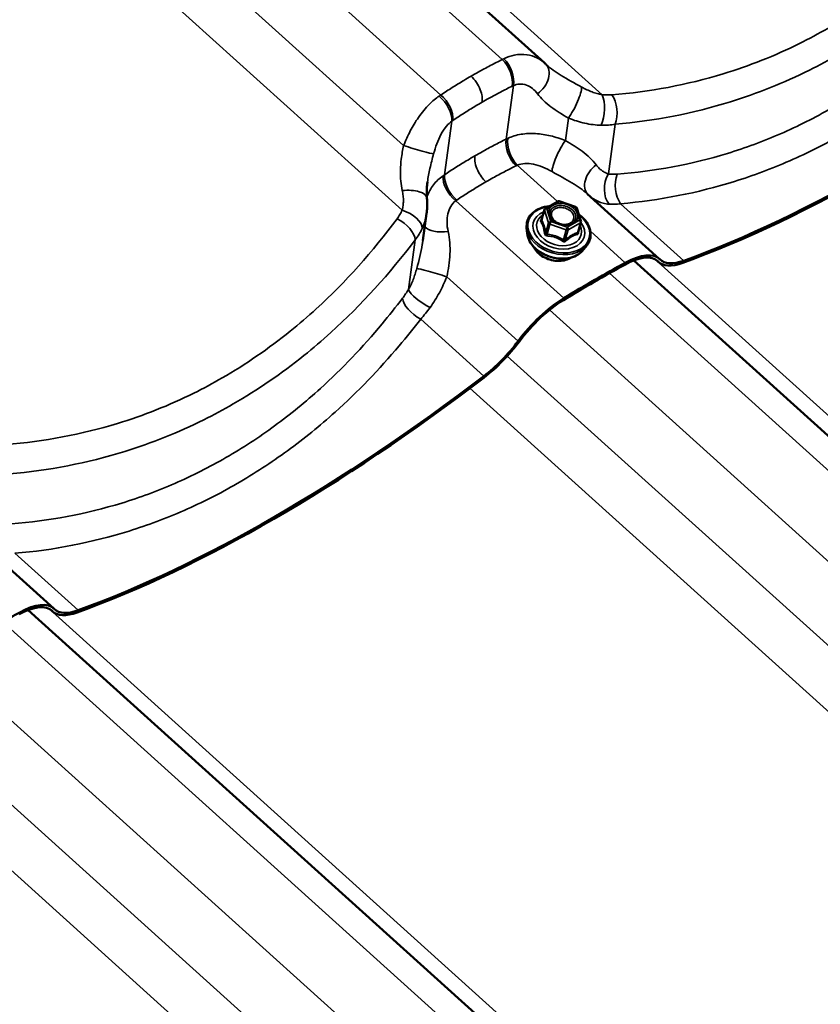
# Model space of a CAD drawing. Units: inches. Extents: x 0.6 to 33.4, y 0.6 to 21.4.
# Drawn here: x 28.6 to 29.3, y 17.6 to 18.5 of the extents above; entities that cross this region are included whole.
import ezdxf

# ---------------------------------------------------------------- set-up
doc = ezdxf.new("R2010")
doc.units = ezdxf.units.IN
doc.header["$LTSCALE"] = 2
doc.header["$MEASUREMENT"] = 0
doc.layers.add('Visible (ANSI)', color=7, linetype='Continuous', lineweight=50)
doc.layers.add('Visible Narrow (ANSI)', color=7, linetype='Continuous', lineweight=35)

msp = doc.modelspace()

# ---------------------------------------------------------------- linework, layer by layer
at = {"layer": 'Visible (ANSI)'}
for p, q in [((28.327357, 19.118433), (29.071565, 18.44707)), ((29.177213, 18.266946), (29.111023, 18.326657)), ((29.072497, 18.313252), (29.083765, 18.319757)), ((29.085256, 18.319898), (29.100283, 18.314677)), ((28.959874, 18.283752), (28.963203, 18.308478)), ((29.071666, 18.312184), (29.068994, 18.302758)), ((29.101406, 18.313526), (29.105166, 18.301799)), ((29.105184, 18.300759), (29.102513, 18.291334)), ((29.055772, 18.290155), (29.055258, 18.295207)), ((29.10766, 18.275448), (29.110748, 18.279479)), ((29.153696, 18.265421), (30.197697, 17.323611)), ((29.176427, 18.2641), (29.174763, 18.265601)), ((28.620366, 17.94545), (28.554176, 18.005162)), ((28.596849, 17.943926), (29.64085, 17.002115)), ((28.61958, 17.942604), (28.617917, 17.944105))]:
    msp.add_line(p, q, dxfattribs=at)
for centre, start, end in [((29.084665, 18.318198), 70.839699, 120), ((29.073397, 18.311693), 120, 164.175512), ((29.099692, 18.312977), 17.776565, 70.839699), ((29.103452, 18.30125), 344.175512, 17.776565)]:
    msp.add_arc(centre, 0.0018, start, end, dxfattribs=at)
for centre, major_axis, ratio, start_param, end_param in [((29.588019, 19.084806), (0.72775, 0.806715), 0.399468, 3.7859079, 4.2763267), ((29.588019, 19.084806), (-0.729492, -0.808645), 0.399468, 0.6443152, 1.134734), ((29.027618, 18.398419), (0.04404, 0.048567), 0.8644094, 6.2584391, 6.28541), ((29.130973, 18.215689), (0.04624, 0.051257), 0.399468, 6.2591942, 7.135885), ((28.90983, 17.513619), (0.72775, 0.806715), 0.399468, 0.8526997, 0.9263495), ((29.130973, 18.215689), (0.044499, 0.049327), 0.399468, 6.2591942, 7.135885), ((29.224409, 18.317288), (-0.047982, -0.053188), 0.399468, 6.2591942, 6.9275005), ((29.224409, 18.317288), (-0.04624, -0.051257), 0.399468, 6.2591942, 6.9275005), ((28.90983, 17.513619), (-0.726009, -0.804784), 0.399468, 3.9942923, 4.0679422), ((29.077999, 18.185104), (0.04624, 0.051257), 0.399468, 0.9263495, 1.8030403), ((29.077999, 18.185104), (-0.044499, -0.049327), 0.399468, 4.0679422, 4.944633), ((29.016861, 18.19746), (-0.047982, -0.053188), 0.399468, 1.134734, 1.8030403), ((29.016861, 18.19746), (0.04624, 0.051257), 0.399468, 4.2763267, 4.944633), ((29.031172, 18.763311), (-0.729492, -0.808645), 0.399468, 0.6443152, 1.134734), ((29.031172, 18.763311), (0.72775, 0.806715), 0.399468, 3.7859079, 4.2763267), ((28.574126, 17.894193), (0.044499, 0.049327), 0.399468, 6.2591942, 7.135885), ((28.574126, 17.894193), (0.04624, 0.051257), 0.399468, 6.2591942, 7.135885), ((28.667562, 17.995792), (-0.04624, -0.051257), 0.399468, 6.2591942, 6.9275005), ((28.352984, 17.192124), (0.72775, 0.806715), 0.399468, 0.8526997, 0.9263495), ((28.667562, 17.995792), (-0.047982, -0.053188), 0.399468, 6.2591942, 6.9275005)]:
    msp.add_ellipse(centre, major_axis=major_axis, ratio=ratio, start_param=start_param, end_param=end_param, dxfattribs=at)
for points, knots in [([(29.073444, 18.445322), (29.073391, 18.44537), (29.073338, 18.445417), (29.073234, 18.445512), (29.073183, 18.44556), (29.07308, 18.445654), (29.07303, 18.445701), (29.072929, 18.445795), (29.07288, 18.445842), (29.072781, 18.445936), (29.072732, 18.445982), (29.072684, 18.446029)], [1.23409628, 1.23409628, 1.23409628, 1.23409628, 1.24582272, 1.24582272, 1.257549161, 1.257549161, 1.269275601, 1.269275601, 1.281002042, 1.281002042, 1.292728482, 1.292728482, 1.292728482, 1.292728482]), ([(28.96407, 18.337815), (28.963922, 18.336716), (28.963797, 18.335636), (28.96359, 18.333508), (28.963509, 18.332462), (28.963393, 18.330406), (28.963358, 18.329396), (28.963334, 18.327414), (28.963344, 18.326442), (28.963411, 18.324536), (28.963466, 18.323601), (28.963543, 18.322685)], [0.75793929, 0.75793929, 0.75793929, 0.75793929, 0.86474618, 0.86474618, 0.97155307, 0.97155307, 1.07835996, 1.07835996, 1.18516686, 1.18516686, 1.29197375, 1.29197375, 1.29197375, 1.29197375]), ([(28.963543, 18.322685), (28.963623, 18.32174), (28.963683, 18.320792), (28.963761, 18.318896), (28.96378, 18.317947), (28.963777, 18.31605), (28.963755, 18.315101), (28.963669, 18.313204), (28.963605, 18.312257), (28.963436, 18.310365), (28.96333, 18.30942), (28.963203, 18.308478)], [0, 0, 0, 0, 0.05634546, 0.05634546, 0.11269091, 0.11269091, 0.16903637, 0.16903637, 0.22538182, 0.22538182, 0.28172728, 0.28172728, 0.28172728, 0.28172728]), ([(29.055258, 18.295207), (29.055018, 18.297568), (29.055276, 18.299907), (29.056766, 18.30425), (29.057984, 18.306254), (29.061256, 18.309778), (29.063323, 18.311289), (29.068114, 18.313672), (29.070849, 18.314533), (29.074524, 18.315142), (29.075295, 18.315242), (29.076075, 18.315317)], [3.8318816, 3.8318816, 3.8318816, 3.8318816, 4.1457595, 4.1457595, 4.455971, 4.455971, 4.7715784, 4.7715784, 5.0931632, 5.0931632, 5.1768488, 5.1768488, 5.1768488, 5.1768488]), ([(29.103254, 18.307765), (29.104944, 18.306516), (29.106483, 18.305144), (29.109782, 18.301568), (29.111333, 18.299264), (29.113454, 18.29452), (29.114033, 18.292081), (29.114151, 18.28735), (29.11371, 18.285057), (29.112263, 18.281722), (29.111577, 18.280561), (29.110748, 18.279479)], [6.1645279, 6.1645279, 6.1645279, 6.1645279, 6.3882722, 6.3882722, 6.7114698, 6.7114698, 7.0311355, 7.0311355, 7.3437533, 7.3437533, 7.5239526, 7.5239526, 7.5239526, 7.5239526]), ([(29.097491, 18.299961), (29.096714, 18.299419), (29.095766, 18.298969), (29.093662, 18.298349), (29.092519, 18.29817), (29.090127, 18.298095), (29.088881, 18.298198), (29.08641, 18.298682), (29.085187, 18.299063), (29.082894, 18.300063), (29.081826, 18.300681), (29.079952, 18.302079), (29.079148, 18.302858), (29.077992, 18.30433), (29.077584, 18.305012), (29.077291, 18.305686)], [1.4928568, 1.4928568, 1.4928568, 1.4928568, 1.8116951, 1.8116951, 2.116872, 2.116872, 2.4205186, 2.4205186, 2.7246669, 2.7246669, 3.0287122, 3.0287122, 3.3323459, 3.3323459, 3.579792, 3.579792, 3.579792, 3.579792]), ([(29.10766, 18.275448), (29.106299, 18.273672), (29.104548, 18.272132), (29.100386, 18.269591), (29.097949, 18.268613), (29.092648, 18.267341), (29.089774, 18.267061), (29.083906, 18.267231), (29.080912, 18.267684), (29.075104, 18.269276), (29.072293, 18.270413), (29.067129, 18.273267), (29.064778, 18.274983), (29.060785, 18.278835), (29.05914, 18.280971), (29.056767, 18.285439), (29.056023, 18.287768), (29.055776, 18.290116), (29.055774, 18.290136), (29.055772, 18.290155)], [1.2407672, 1.2407672, 1.2407672, 1.2407672, 1.5479654, 1.5479654, 1.8685735, 1.8685735, 2.195739, 2.195739, 2.5240506, 2.5240506, 2.8523137, 2.8523137, 3.1806308, 3.1806308, 3.5079944, 3.5079944, 3.8291619, 3.8291619, 3.8318816, 3.8318816, 3.8318816, 3.8318816]), ([(29.096521, 18.268298), (29.096119, 18.268023), (29.0957, 18.267763), (29.093613, 18.266598), (29.091728, 18.265916), (29.087657, 18.265077), (29.08547, 18.264925), (29.081024, 18.26517), (29.078766, 18.265568), (29.074409, 18.266869), (29.07231, 18.267773), (29.068479, 18.27), (29.066748, 18.271324), (29.063835, 18.274266), (29.062652, 18.275883), (29.061701, 18.277789), (29.061599, 18.278006), (29.061503, 18.278223)], [1.499676, 1.499676, 1.499676, 1.499676, 1.5842709, 1.5842709, 1.9055847, 1.9055847, 2.2305347, 2.2305347, 2.5559848, 2.5559848, 2.8813861, 2.8813861, 3.206835, 3.206835, 3.5315827, 3.5315827, 3.5729728, 3.5729728, 3.5729728, 3.5729728])]:
    msp.add_open_spline(points, degree=3, knots=knots, dxfattribs=at)
msp.add_open_spline([(29.068994, 18.302758), (29.068993, 18.302755), (29.068992, 18.302753), (29.068992, 18.302753)], degree=3, dxfattribs=at)
at = {"layer": 'Visible Narrow (ANSI)'}
for p, q in [((28.33992, 19.125686), (29.124592, 18.417819)), ((28.305862, 19.106023), (29.032835, 18.450209)), ((28.249294, 19.073363), (28.976266, 18.417549)), ((28.197078, 19.043216), (28.942105, 18.371115)), ((28.156072, 19.019541), (28.940745, 18.311675)), ((29.036394, 18.376965), (29.043025, 18.426212)), ((28.979826, 18.344305), (28.986456, 18.393552)), ((29.090843, 18.375669), (29.093623, 18.39631)), ((29.130511, 18.344985), (29.136654, 18.390609)), ((29.083555, 18.319636), (29.046603, 18.352971)), ((29.089409, 18.230664), (28.990034, 18.320311)), ((29.073742, 18.312909), (29.08501, 18.319414)), ((29.08501, 18.319414), (29.100037, 18.314193)), ((29.199738, 18.265212), (29.141649, 18.317615)), ((29.069073, 18.302403), (29.071682, 18.311609)), ((29.071682, 18.311609), (29.075442, 18.299882)), ((29.077502, 18.301182), (29.073742, 18.312909)), ((29.100037, 18.314193), (29.103797, 18.302466)), ((29.075442, 18.299882), (29.072833, 18.290677)), ((29.074058, 18.289571), (29.076667, 18.298777)), ((29.076667, 18.298777), (29.091695, 18.293556)), ((29.092529, 18.29596), (29.077502, 18.301182)), ((29.103797, 18.302466), (29.092529, 18.29596)), ((29.09341, 18.293639), (29.104677, 18.300145)), ((29.104677, 18.300145), (29.102068, 18.290939)), ((29.091695, 18.293556), (29.089086, 18.28435)), ((29.090801, 18.284434), (29.09341, 18.293639)), ((29.145977, 18.263324), (29.113821, 18.292333)), ((28.946663, 18.238841), (28.952806, 18.284464)), ((29.172772, 18.266798), (30.250724, 17.29436)), ((29.175931, 18.264575), (29.174986, 18.265428)), ((29.131388, 18.253745), (30.158967, 17.326749)), ((29.04743, 18.191282), (28.98184, 18.250452)), ((29.076162, 18.219873), (30.102398, 17.294089)), ((29.01589, 18.159067), (28.957802, 18.21147)), ((29.037439, 18.177555), (30.068237, 17.247656)), ((29.003052, 18.147909), (30.066877, 17.188215)), ((28.642891, 17.943716), (28.584803, 17.996119)), ((28.615926, 17.945303), (29.693878, 16.972864)), ((28.619085, 17.943079), (28.618139, 17.943932)), ((28.574542, 17.932249), (29.60212, 17.005254)), ((28.519316, 17.898378), (29.545552, 16.972594)), ((28.480592, 17.85606), (29.51139, 16.92616)), ((28.446205, 17.826414), (29.51003, 16.86672))]:
    msp.add_line(p, q, dxfattribs=at)
for centre, major_axis, ratio, start_param, end_param in [((29.028488, 18.436408), (-0.008836, 0.017942), 0.5864588, 3.821385, 5.2627713), ((29.029558, 18.436918), (0.008379, -0.01816), 0.6047011, 0.6948147, 2.1375769), ((29.05883, 18.431604), (0.013853, 0.014425), 0.7008809, 4.4663187, 6.2831853), ((29.096267, 18.409136), (-0.008823, -0.017948), 0.2123966, 0.8843021, 2.7320053), ((28.971948, 18.403657), (-0.011464, 0.016388), 0.5462058, 3.7335691, 5.1763312), ((28.972961, 18.404349), (0.011102, -0.016636), 0.5665073, 0.6042785, 2.0456649), ((29.117445, 18.402732), (0.001666, 0.01993), 0.4701018, 4.0453379, 5.6094862), ((29.126508, 18.402693), (0.001662, -0.019931), 0.5953194, 0.8707691, 2.3752116), ((28.950961, 18.369325), (0.019157, -0.005747), 0.0464813, 4.2457823, 6.0934856), ((29.049861, 18.366258), (-0.008829, 0.017945), 0.5850441, 0.6799543, 2.1213407), ((29.05095, 18.366772), (0.008241, -0.018223), 0.5727641, 3.8390801, 5.2818422), ((29.0882, 18.362843), (0.008823, 0.017948), 0.2123966, 0.8843021, 2.7320053), ((29.125636, 18.340375), (-0.013853, -0.014425), 0.7008809, 4.4663187, 6.2595847), ((28.99334, 18.333511), (-0.011669, 0.016243), 0.5781428, 0.5831623, 2.0259244), ((28.994334, 18.3342), (0.01111, -0.01663), 0.567922, 3.7455193, 5.1869056), ((29.140656, 18.332902), (0.002822, 0.0198), 0.6910042, 1.0162616, 2.5804099), ((29.148797, 18.332702), (0.001646, -0.019932), 0.6048588, 4.0152122, 5.5196548), ((28.943614, 18.321002), (0.019929, 0.001683), 0.4420029, 0, 1.6702981), ((29.084665, 18.318198), (-0.0009, 0.001559), 0.5773503, 5.2236144, 6.2831853), ((29.084665, 18.318198), (0.000591, 0.0017), 0.0572743, 0, 0.7941595), ((28.940463, 18.300552), (0.018316, -0.008032), 0.5267795, 0.218718, 1.7828663), ((29.084826, 18.293773), (0.027901, -0.007908), 0.7121039, 2.1104858, 7.3404576), ((29.084826, 18.293773), (-0.023398, 0.006632), 0.7121039, 5.5264049, 10.1815584), ((29.085049, 18.294563), (0.020306, -0.005755), 0.7121039, 2.5639699, 6.860808), ((29.073397, 18.311693), (-0.001732, 0.000491), 0.7121039, 0, 0.4419293), ((29.073397, 18.311693), (0.001714, 0.00055), 0.6346246, 1.1717578, 2.7425541), ((29.073397, 18.311693), (-0.0009, 0.001559), 0.5773503, 5.2236144, 6.2831853), ((29.099692, 18.312977), (0.000591, 0.0017), 0.0572743, 0, 0.7941595), ((29.099692, 18.312977), (0.001714, 0.00055), 0.6346246, 0, 1.1717578), ((28.935794, 18.292584), (0.015991, -0.012012), 0.4868093, 0.3926206, 1.8970632), ((29.067358, 18.30232), (-0.00154, -0.000933), 0.8339677, 1.6196073, 2.5662239), ((29.068338, 18.304698), (0.001152, -0.001383), 0.3101999, 5.7702296, 5.7917009), ((29.077157, 18.299966), (-0.001714, -0.00055), 0.6346246, 4.3133504, 5.8841468), ((29.077157, 18.299966), (0.001732, -0.000491), 0.7121039, 3.583522, 4.6307195), ((29.077157, 18.299966), (0.000591, 0.0017), 0.0572743, 0.7941595, 2.3649558), ((29.095909, 18.301086), (0.000901, -0.001558), 0.5776744, 5.2231135, 6.1971011), ((29.103452, 18.30125), (0.001714, 0.00055), 0.6346246, 0, 1.1717578), ((29.103452, 18.30125), (0.0009, -0.001559), 0.5773503, 0.5112255, 2.0820218), ((29.103452, 18.30125), (0.001732, -0.000491), 0.7121039, 5.6779171, 6.2831853), ((28.98033, 18.300564), (-0.019929, -0.001683), 0.4420029, 0.3077563, 1.6702981), ((29.084585, 18.292922), (0.02883, -0.008171), 0.7121039, 3.4168318, 6.0079461), ((29.083195, 18.288019), (0.026959, -0.007641), 0.7121039, 3.4168318, 6.0079461), ((29.071118, 18.290593), (0.001773, 0.000308), 0.3642699, 5.0082856, 5.9549023), ((29.073569, 18.288382), (-0.000163, -0.001793), 0.2889188, 1.3753298, 2.3219464), ((29.092185, 18.294745), (-0.000591, -0.0017), 0.0572743, 3.9357522, 5.5065485), ((29.092185, 18.294745), (0.001732, -0.000491), 0.7121039, 4.6307195, 5.6779171), ((29.092185, 18.294745), (-0.0009, 0.001559), 0.5773503, 3.6528181, 5.2236144), ((29.103294, 18.289834), (-0.000468, 0.001738), 0.7798977, 0.6921874, 1.638804), ((29.104273, 18.292212), (-0.001773, -0.000308), 0.3642699, 0.3150206, 0.6183336), ((29.088596, 18.283161), (0.000974, 0.001514), 0.180779, 0.7915681, 1.7381848), ((29.092026, 18.283328), (0.001152, -0.001383), 0.3101999, 3.5752536, 4.5218703), ((29.081188, 18.280939), (-0.020445, 0.005795), 0.7121039, 0.5705152, 2.5710775), ((28.972984, 18.252242), (-0.019157, 0.005747), 0.0464813, 4.2457823, 6.0934856), ((28.963675, 18.230721), (-0.016951, 0.010615), 0.3058771, 0.3586802, 1.9228285), ((28.958083, 18.222593), (-0.015924, 0.012101), 0.4772699, 0.3976907, 1.9021333)]:
    msp.add_ellipse(centre, major_axis=major_axis, ratio=ratio, start_param=start_param, end_param=end_param, dxfattribs=at)
msp.add_ellipse((29.088769, 18.307687), major_axis=(0.013239, -0.003752), ratio=0.7121039, dxfattribs=at)
for points, knots in [([(29.493055, 18.625303), (29.470512, 18.594971), (29.445572, 18.567061), (29.410825, 18.535337), (29.402854, 18.528487), (29.374813, 18.505842), (29.353849, 18.491411), (29.33209, 18.478855), (29.323516, 18.473908), (29.31482, 18.46925), (29.283376, 18.453667), (29.259914, 18.444358), (29.202666, 18.426864), (29.16831, 18.420494), (29.13354, 18.417737)], [0, 0, 0, 0, 3.3558383, 3.3558383, 4.3279741, 4.3279741, 6.7116767, 6.7116767, 6.7116767, 7.650952, 7.650952, 10.067515, 10.067515, 13.4233534, 13.4233534, 13.4233534, 13.4233534]), ([(29.136654, 18.390609), (29.1726, 18.393764), (29.208145, 18.400603), (29.267425, 18.419017), (29.291736, 18.428748), (29.32434, 18.444959), (29.333359, 18.449798), (29.342255, 18.454931), (29.36483, 18.467958), (29.386597, 18.48289), (29.415738, 18.506275), (29.424025, 18.513344), (29.460161, 18.546059), (29.486137, 18.574785), (29.509653, 18.60596)], [-13.4233534, -13.4233534, -13.4233534, -13.4233534, -10.067515, -10.067515, -7.650952, -7.650952, -6.7116767, -6.7116767, -6.7116767, -4.3279741, -4.3279741, -3.3558383, -3.3558383, 0, 0, 0, 0]), ([(29.498012, 18.552302), (29.491876, 18.544193), (29.48558, 18.536257), (29.461382, 18.507205), (29.442458, 18.487354), (29.408945, 18.456973), (29.394908, 18.445492), (29.365904, 18.424225), (29.350953, 18.414457), (29.335646, 18.405623), (29.320338, 18.396788), (29.304678, 18.388884), (29.27268, 18.37494), (29.256361, 18.368913), (29.206775, 18.353714), (29.172797, 18.347411), (29.138497, 18.344736)], [0, 0, 0, 0, 0.8947171, 0.8947171, 3.3559386, 3.3559386, 5.0339078, 5.0339078, 6.7118771, 6.7118771, 6.7118771, 8.3898464, 8.3898464, 10.0678157, 10.0678157, 13.4237542, 13.4237542, 13.4237542, 13.4237542]), ([(29.141649, 18.317615), (29.177112, 18.320686), (29.212269, 18.327455), (29.263619, 18.343456), (29.280525, 18.349768), (29.313691, 18.364313), (29.32993, 18.372533), (29.345812, 18.381699), (29.361693, 18.390865), (29.377213, 18.40098), (29.407338, 18.422966), (29.421925, 18.43482), (29.456774, 18.46615), (29.476473, 18.486591), (29.501686, 18.516471), (29.508249, 18.524631), (29.514648, 18.532966)], [-13.4237542, -13.4237542, -13.4237542, -13.4237542, -10.0678157, -10.0678157, -8.3898464, -8.3898464, -6.7118771, -6.7118771, -6.7118771, -5.0339078, -5.0339078, -3.3559386, -3.3559386, -0.8947171, -0.8947171, 0, 0, 0, 0]), ([(29.071565, 18.44707), (29.069527, 18.448908), (29.067225, 18.45048), (29.061884, 18.453121), (29.058805, 18.454094), (29.055517, 18.454573), (29.051841, 18.455108), (29.047902, 18.455008), (29.040747, 18.453559), (29.03751, 18.452468), (29.034324, 18.450943)], [0.0321809, 0.0321809, 0.0321809, 0.0321809, 0.2737208, 0.2737208, 0.5474415, 0.5474415, 0.5474415, 0.8534078, 0.8534078, 1.094883, 1.094883, 1.094883, 1.094883]), ([(29.032835, 18.450209), (29.029115, 18.448373), (29.025411, 18.446487), (29.018042, 18.442617), (29.014375, 18.440633), (29.010728, 18.4386), (29.008528, 18.437373), (29.006334, 18.436128), (29.004148, 18.434866)], [0, 0, 0, 0, 0.38321439, 0.38321439, 0.76642879, 0.76642879, 0.76642879, 0.99764512, 0.99764512, 0.99764512, 0.99764512]), ([(29.034324, 18.450943), (29.034076, 18.450825), (29.033829, 18.450704), (29.033332, 18.45046), (29.033084, 18.450335), (29.032835, 18.450209)], [0, 0, 0, 0, 0.018745534, 0.018745534, 0.037491067, 0.037491067, 0.037491067, 0.037491067]), ([(29.105878, 18.424854), (29.099137, 18.42858), (29.092617, 18.432113), (29.081747, 18.438766), (29.077157, 18.441979), (29.073445, 18.445322)], [0, 0, 0, 0, 0.6431759, 0.6431759, 1.2340963, 1.2340963, 1.2340963, 1.2340963]), ([(29.004148, 18.434866), (29.001962, 18.433604), (28.999784, 18.432324), (28.997612, 18.431027), (28.994013, 18.428877), (28.990433, 18.426678), (28.983318, 18.422184), (28.979781, 18.41989), (28.976266, 18.417549)], [0.53521246, 0.53521246, 0.53521246, 0.53521246, 0.76642879, 0.76642879, 0.76642879, 1.14964318, 1.14964318, 1.53285758, 1.53285758, 1.53285758, 1.53285758]), ([(29.004148, 18.434866), (29.005921, 18.433267), (29.00758, 18.43134), (29.010481, 18.427045), (29.011696, 18.424719), (29.013381, 18.420332), (29.013924, 18.418314), (29.014505, 18.414435), (29.01454, 18.4126), (29.014317, 18.410944)], [0, 0, 0, 0, 0.19844739, 0.19844739, 0.39689478, 0.39689478, 0.56518525, 0.56518525, 0.73347572, 0.73347572, 0.73347572, 0.73347572]), ([(29.014317, 18.410944), (29.016424, 18.412161), (29.018538, 18.41336), (29.020659, 18.414541), (29.024175, 18.4165), (29.02771, 18.41841), (29.034815, 18.422134), (29.038387, 18.423948), (29.041974, 18.425712)], [-0.99764512, -0.99764512, -0.99764512, -0.99764512, -0.76642879, -0.76642879, -0.76642879, -0.38321439, -0.38321439, 0, 0, 0, 0]), ([(29.041974, 18.425712), (29.04215, 18.425798), (29.042325, 18.425883), (29.042675, 18.42605), (29.04285, 18.426131), (29.043025, 18.426212)], [-0.037491067, -0.037491067, -0.037491067, -0.037491067, -0.018745534, -0.018745534, 0, 0, 0, 0]), ([(29.043025, 18.426212), (29.044797, 18.426993), (29.046622, 18.427449), (29.050705, 18.427747), (29.052989, 18.427397), (29.055149, 18.426604), (29.057081, 18.425896), (29.058913, 18.424844), (29.062324, 18.422154), (29.063892, 18.420519), (29.065262, 18.418673)], [-1.094883, -1.094883, -1.094883, -1.094883, -0.8534078, -0.8534078, -0.5474415, -0.5474415, -0.5474415, -0.2737208, -0.2737208, 0, 0, 0, 0]), ([(29.124592, 18.417819), (29.123101, 18.418057), (29.121578, 18.418397), (29.118493, 18.419259), (29.116932, 18.419781), (29.115367, 18.420381), (29.113802, 18.42098), (29.112222, 18.42166), (29.109052, 18.423159), (29.107463, 18.423978), (29.105878, 18.424854)], [0, 0, 0, 0, 0.15117481, 0.15117481, 0.30234962, 0.30234962, 0.30234962, 0.45352444, 0.45352444, 0.60469925, 0.60469925, 0.60469925, 0.60469925]), ([(28.974823, 18.416591), (28.97172, 18.414485), (28.968691, 18.411958), (28.962225, 18.405542), (28.958832, 18.401409), (28.955763, 18.39698), (28.953017, 18.393017), (28.950528, 18.388829), (28.945976, 18.380119), (28.943929, 18.375618), (28.942105, 18.371115)], [0, 0, 0, 0, 0.2414752, 0.2414752, 0.5474415, 0.5474415, 0.5474415, 0.8211623, 0.8211623, 1.094883, 1.094883, 1.094883, 1.094883]), ([(28.976266, 18.417549), (28.976026, 18.417393), (28.975786, 18.417235), (28.975305, 18.416916), (28.975064, 18.416754), (28.974823, 18.416591)], [0, 0, 0, 0, 0.018745534, 0.018745534, 0.037491067, 0.037491067, 0.037491067, 0.037491067]), ([(29.065262, 18.418673), (29.068512, 18.414292), (29.072743, 18.410317), (29.082419, 18.403057), (29.087955, 18.399663), (29.093623, 18.39631)], [-1.2927285, -1.2927285, -1.2927285, -1.2927285, -0.6431759, -0.6431759, 0, 0, 0, 0]), ([(29.13354, 18.417737), (29.132128, 18.417625), (29.130669, 18.417576), (29.127678, 18.417604), (29.126147, 18.417681), (29.124592, 18.417819)], [0, 0, 0, 0, 0.13629256, 0.13629256, 0.27258511, 0.27258511, 0.27258511, 0.27258511]), ([(28.987451, 18.394233), (28.990836, 18.396494), (28.994243, 18.39871), (29.001099, 18.403047), (29.004548, 18.405169), (29.008017, 18.407242), (29.01011, 18.408494), (29.01221, 18.409728), (29.014317, 18.410944)], [-1.53285758, -1.53285758, -1.53285758, -1.53285758, -1.14964318, -1.14964318, -0.76642879, -0.76642879, -0.76642879, -0.53521246, -0.53521246, -0.53521246, -0.53521246]), ([(28.969724, 18.363514), (28.970586, 18.366649), (28.971565, 18.369755), (28.973786, 18.375696), (28.97502, 18.378518), (28.976412, 18.381146), (28.977967, 18.384082), (28.97972, 18.386764), (28.983139, 18.390797), (28.984765, 18.392334), (28.986456, 18.393552)], [-1.094883, -1.094883, -1.094883, -1.094883, -0.8211623, -0.8211623, -0.5474415, -0.5474415, -0.5474415, -0.2414752, -0.2414752, 0, 0, 0, 0]), ([(28.986456, 18.393552), (28.986622, 18.393668), (28.986788, 18.393783), (28.98712, 18.39401), (28.987285, 18.394122), (28.987451, 18.394233)], [-0.037491067, -0.037491067, -0.037491067, -0.037491067, -0.018745534, -0.018745534, 0, 0, 0, 0]), ([(29.093623, 18.39631), (29.096103, 18.395333), (29.098608, 18.394445), (29.103639, 18.392879), (29.106165, 18.392201), (29.108686, 18.391641), (29.111208, 18.391081), (29.11374, 18.390636), (29.118784, 18.390008), (29.121296, 18.389826), (29.123775, 18.389786)], [-0.60469925, -0.60469925, -0.60469925, -0.60469925, -0.45352444, -0.45352444, -0.30234962, -0.30234962, -0.30234962, -0.15117481, -0.15117481, 0, 0, 0, 0]), ([(29.123775, 18.389786), (29.12601, 18.389751), (29.128212, 18.389801), (29.132517, 18.390076), (29.134618, 18.3903), (29.136654, 18.390609)], [-0.27258511, -0.27258511, -0.27258511, -0.27258511, -0.13629256, -0.13629256, 0, 0, 0, 0]), ([(29.090843, 18.375669), (29.086352, 18.377439), (29.081774, 18.378916), (29.072625, 18.381106), (29.068038, 18.381825), (29.063497, 18.382089), (29.058957, 18.382352), (29.054503, 18.382159), (29.045865, 18.380721), (29.041714, 18.379466), (29.037929, 18.377707)], [0, 0, 0, 0, 0.2737626, 0.2737626, 0.5475252, 0.5475252, 0.5475252, 0.8212878, 0.8212878, 1.0950504, 1.0950504, 1.0950504, 1.0950504]), ([(28.942105, 18.371115), (28.941256, 18.367043), (28.940501, 18.362857), (28.939119, 18.351876), (28.938858, 18.345086), (28.939795, 18.335422), (28.940255, 18.332489), (28.940895, 18.3296)], [0, 0, 0, 0, 0.3911184, 0.3911184, 1.0169078, 1.0169078, 1.2919737, 1.2919737, 1.2919737, 1.2919737]), ([(29.036394, 18.376965), (29.032685, 18.375137), (29.028994, 18.37326), (29.02165, 18.369409), (29.017998, 18.367434), (29.014367, 18.365412), (29.012128, 18.364165), (29.009898, 18.3629), (29.007675, 18.361617)], [0, 0, 0, 0, 0.38123831, 0.38123831, 0.76247663, 0.76247663, 0.76247663, 0.99751879, 0.99751879, 0.99751879, 0.99751879]), ([(29.037929, 18.377707), (29.03767, 18.377587), (29.037412, 18.377465), (29.036901, 18.377217), (29.036647, 18.377092), (29.036394, 18.376965)], [0, 0, 0, 0, 0.018745534, 0.018745534, 0.037491067, 0.037491067, 0.037491067, 0.037491067]), ([(29.119205, 18.353306), (29.115814, 18.357877), (29.111349, 18.362007), (29.101561, 18.369221), (29.096263, 18.372463), (29.090843, 18.375669)], [0, 0, 0, 0, 0.6776581, 0.6776581, 1.292689, 1.292689, 1.292689, 1.292689]), ([(28.964074, 18.337825), (28.964613, 18.341816), (28.965381, 18.345906), (28.967314, 18.354523), (28.968491, 18.359034), (28.969724, 18.363514)], [-0.75793929, -0.75793929, -0.75793929, -0.75793929, -0.39111838, -0.39111838, 0, 0, 0, 0]), ([(29.007675, 18.361617), (29.005452, 18.360333), (29.003237, 18.359032), (29.001031, 18.357712), (28.997452, 18.355572), (28.993895, 18.353384), (28.986825, 18.348914), (28.983314, 18.346633), (28.979826, 18.344305)], [0.52743447, 0.52743447, 0.52743447, 0.52743447, 0.76247663, 0.76247663, 0.76247663, 1.14371494, 1.14371494, 1.52495325, 1.52495325, 1.52495325, 1.52495325]), ([(29.007675, 18.361617), (29.007412, 18.359664), (29.007508, 18.357465), (29.008405, 18.352822), (29.009198, 18.350423), (29.011218, 18.346094), (29.012347, 18.344179), (29.014917, 18.340645), (29.01634, 18.339051), (29.017843, 18.337694)], [0, 0, 0, 0, 0.19844739, 0.19844739, 0.39689478, 0.39689478, 0.56518525, 0.56518525, 0.73347572, 0.73347572, 0.73347572, 0.73347572]), ([(29.017843, 18.337694), (29.019985, 18.338931), (29.022136, 18.34015), (29.024294, 18.341351), (29.027794, 18.3433), (29.031315, 18.3452), (29.038396, 18.348906), (29.041955, 18.350711), (29.045533, 18.352468)], [-0.99751879, -0.99751879, -0.99751879, -0.99751879, -0.76247663, -0.76247663, -0.76247663, -0.38123831, -0.38123831, 0, 0, 0, 0]), ([(29.045533, 18.352468), (29.045709, 18.352554), (29.045886, 18.352639), (29.046242, 18.352807), (29.046422, 18.35289), (29.046603, 18.352971)], [-0.037491067, -0.037491067, -0.037491067, -0.037491067, -0.018745534, -0.018745534, 0, 0, 0, 0]), ([(29.046603, 18.352971), (29.048723, 18.353876), (29.051105, 18.354397), (29.056164, 18.354663), (29.058819, 18.354417), (29.061567, 18.353849), (29.064316, 18.353281), (29.067134, 18.352394), (29.07283, 18.350112), (29.075718, 18.348711), (29.078588, 18.347125)], [-1.0950504, -1.0950504, -1.0950504, -1.0950504, -0.8212878, -0.8212878, -0.5475252, -0.5475252, -0.5475252, -0.2737626, -0.2737626, 0, 0, 0, 0]), ([(29.130511, 18.344985), (29.129431, 18.345295), (29.12837, 18.345715), (29.126314, 18.346756), (29.125318, 18.347377), (29.124366, 18.348084), (29.123414, 18.34879), (29.122503, 18.349585), (29.120776, 18.351334), (29.119961, 18.352287), (29.119205, 18.353306)], [0, 0, 0, 0, 0.15116548, 0.15116548, 0.30233096, 0.30233096, 0.30233096, 0.45349643, 0.45349643, 0.60466191, 0.60466191, 0.60466191, 0.60466191]), ([(28.978428, 18.343355), (28.975083, 18.340997), (28.972109, 18.338138), (28.967158, 18.331731), (28.965187, 18.328214), (28.963696, 18.324468), (28.963615, 18.324265), (28.963535, 18.32406), (28.963457, 18.323855)], [0, 0, 0, 0, 0.27376261, 0.27376261, 0.54752522, 0.54752522, 0.54752522, 0.56241901, 0.56241901, 0.56241901, 0.56241901]), ([(28.979826, 18.344305), (28.979589, 18.34415), (28.979354, 18.343993), (28.978888, 18.343676), (28.978657, 18.343516), (28.978428, 18.343355)], [0, 0, 0, 0, 0.018745534, 0.018745534, 0.037491067, 0.037491067, 0.037491067, 0.037491067]), ([(29.078588, 18.347125), (29.085035, 18.343563), (29.091276, 18.340177), (29.102274, 18.333521), (29.107131, 18.33016), (29.111022, 18.326657)], [-1.292689, -1.292689, -1.292689, -1.292689, -0.6776581, -0.6776581, -0.0586294, -0.0586294, -0.0586294, -0.0586294]), ([(29.138497, 18.344736), (29.137104, 18.344628), (29.135735, 18.344594), (29.133066, 18.344678), (29.131766, 18.344795), (29.130511, 18.344985)], [0, 0, 0, 0, 0.13629256, 0.13629256, 0.27258511, 0.27258511, 0.27258511, 0.27258511]), ([(28.991009, 18.320989), (28.994369, 18.323237), (28.997752, 18.32544), (29.004563, 18.329755), (29.007991, 18.331866), (29.01144, 18.33393), (29.013566, 18.335203), (29.015701, 18.336458), (29.017843, 18.337694)], [-1.52495325, -1.52495325, -1.52495325, -1.52495325, -1.14371494, -1.14371494, -0.76247663, -0.76247663, -0.76247663, -0.52743447, -0.52743447, -0.52743447, -0.52743447]), ([(28.940895, 18.3296), (28.941246, 18.328013), (28.94151, 18.326428), (28.941855, 18.323299), (28.941938, 18.321754), (28.941928, 18.320246), (28.941918, 18.318737), (28.941817, 18.317255), (28.941423, 18.314385), (28.941131, 18.312997), (28.940745, 18.311675)], [0, 0, 0, 0, 0.15117481, 0.15117481, 0.30234962, 0.30234962, 0.30234962, 0.45352444, 0.45352444, 0.60469925, 0.60469925, 0.60469925, 0.60469925]), ([(28.98305, 18.291966), (28.982413, 18.294841), (28.982066, 18.297709), (28.981976, 18.303228), (28.982232, 18.305889), (28.982804, 18.308375), (28.983377, 18.310861), (28.98426, 18.31315), (28.986686, 18.317204), (28.988228, 18.318949), (28.990034, 18.320311)], [-1.0950504, -1.0950504, -1.0950504, -1.0950504, -0.8212878, -0.8212878, -0.5475252, -0.5475252, -0.5475252, -0.2737626, -0.2737626, 0, 0, 0, 0]), ([(28.990034, 18.320311), (28.990194, 18.320426), (28.990355, 18.32054), (28.99068, 18.320766), (28.990844, 18.320878), (28.991009, 18.320989)], [-0.037491067, -0.037491067, -0.037491067, -0.037491067, -0.018745534, -0.018745534, 0, 0, 0, 0]), ([(29.114078, 18.323901), (29.114726, 18.323374), (29.115397, 18.322873), (29.117511, 18.321428), (29.11902, 18.320575), (29.120607, 18.319852), (29.122194, 18.319128), (29.123864, 18.318533), (29.127336, 18.317631), (29.129137, 18.317325), (29.130985, 18.317177)], [-0.52698508, -0.52698508, -0.52698508, -0.52698508, -0.45349643, -0.45349643, -0.30233096, -0.30233096, -0.30233096, -0.15116548, -0.15116548, 0, 0, 0, 0]), ([(29.130985, 18.317177), (29.132652, 18.317042), (29.134382, 18.317011), (29.137946, 18.317156), (29.139779, 18.317334), (29.141649, 18.317615)], [-0.27258511, -0.27258511, -0.27258511, -0.27258511, -0.13629256, -0.13629256, 0, 0, 0, 0]), ([(28.940745, 18.311675), (28.940155, 18.310299), (28.939479, 18.308948), (28.937964, 18.306318), (28.937124, 18.30504), (28.936208, 18.303808)], [0, 0, 0, 0, 0.13629256, 0.13629256, 0.27258511, 0.27258511, 0.27258511, 0.27258511]), ([(28.959261, 18.294804), (28.960192, 18.296812), (28.960977, 18.298898), (28.962248, 18.303172), (28.962734, 18.30536), (28.963073, 18.307571), (28.963119, 18.307872), (28.963163, 18.308175), (28.963203, 18.308478)], [-0.60469925, -0.60469925, -0.60469925, -0.60469925, -0.45352444, -0.45352444, -0.30234962, -0.30234962, -0.30234962, -0.28172728, -0.28172728, -0.28172728, -0.28172728]), ([(29.09749, 18.299961), (29.098195, 18.300454), (29.098798, 18.301033), (29.100101, 18.302806), (29.100531, 18.304156), (29.100465, 18.30708), (29.099891, 18.308667), (29.097701, 18.311698), (29.096007, 18.313101), (29.092417, 18.314948), (29.090596, 18.31553), (29.086864, 18.316078), (29.084932, 18.316011), (29.082155, 18.315352), (29.081168, 18.314967), (29.080309, 18.314471), (29.079755, 18.314152), (29.079248, 18.313782), (29.078092, 18.312714), (29.077546, 18.31196), (29.076759, 18.310174), (29.076588, 18.309129), (29.076744, 18.307272), (29.076951, 18.306474), (29.07729, 18.30569)], [-0.8151095, -0.8151095, -0.8151095, -0.8151095, -0.7441426, -0.7441426, -0.6175159, -0.6175159, -0.4799833, -0.4799833, -0.3306097, -0.3306097, -0.2087287, -0.2087287, -0.0802803, -0.0802803, 0, 0, 0, 0.0517783, 0.0517783, 0.1346235, 0.1346235, 0.2306045, 0.2306045, 0.3011276, 0.3011276, 0.3011276, 0.3011276]), ([(29.095564, 18.29987), (29.094516, 18.299264), (29.093236, 18.298849), (29.090186, 18.298453), (29.088332, 18.298585), (29.084945, 18.299489), (29.083411, 18.300195), (29.080883, 18.301962), (29.07988, 18.302987), (29.078535, 18.30511), (29.078155, 18.306189), (29.077988, 18.308172), (29.078136, 18.309079), (29.078819, 18.310628), (29.079292, 18.311281), (29.080295, 18.312208), (29.080735, 18.312528), (29.081215, 18.312806), (29.08196, 18.313236), (29.082816, 18.313569), (29.085225, 18.314141), (29.0869, 18.314199), (29.090137, 18.313724), (29.091716, 18.313219), (29.094829, 18.311618), (29.096298, 18.310401), (29.098198, 18.307772), (29.098696, 18.306396), (29.098753, 18.303859), (29.09838, 18.302689), (29.097132, 18.300992), (29.096414, 18.300362), (29.095564, 18.29987)], [-0.8356439, -0.8356439, -0.8356439, -0.8356439, -0.7228785, -0.7228785, -0.5843537, -0.5843537, -0.4580668, -0.4580668, -0.3396703, -0.3396703, -0.2306045, -0.2306045, -0.1346235, -0.1346235, -0.0517783, -0.0517783, 0, 0, 0, 0.0802803, 0.0802803, 0.2087287, 0.2087287, 0.3306097, 0.3306097, 0.4799833, 0.4799833, 0.6175159, 0.6175159, 0.7441426, 0.7441426, 0.8356439, 0.8356439, 0.8356439, 0.8356439]), ([(28.936208, 18.303808), (28.913666, 18.273475), (28.888725, 18.245566), (28.853978, 18.213842), (28.846008, 18.206992), (28.817966, 18.184346), (28.797002, 18.169916), (28.775243, 18.15736), (28.76667, 18.152412), (28.757973, 18.147754), (28.72653, 18.132171), (28.703068, 18.122862), (28.645819, 18.105369), (28.611464, 18.098999), (28.576694, 18.096242)], [0, 0, 0, 0, 3.3558383, 3.3558383, 4.3279741, 4.3279741, 6.7116767, 6.7116767, 6.7116767, 7.650952, 7.650952, 10.067515, 10.067515, 13.4233534, 13.4233534, 13.4233534, 13.4233534]), ([(29.06913, 18.303317), (29.068922, 18.303148), (29.068733, 18.302969), (29.06834, 18.302513), (29.068174, 18.302229), (29.068038, 18.301755), (29.068032, 18.301561), (29.068102, 18.301276), (29.068148, 18.301174), (29.06821, 18.301083)], [-0.097231966, -0.097231966, -0.097231966, -0.097231966, -0.074882683, -0.074882683, -0.041601491, -0.041601491, -0.016000573, -0.016000573, 0, 0, 0, 0]), ([(29.06821, 18.301083), (29.068441, 18.300743), (29.068667, 18.300379), (29.06943, 18.299024), (29.069931, 18.297889), (29.070356, 18.296563), (29.070781, 18.295238), (29.07113, 18.293723), (29.071536, 18.291432), (29.071643, 18.290754), (29.071743, 18.290065)], [-0.79389075, -0.79389075, -0.79389075, -0.79389075, -0.73452768, -0.73452768, -0.58748351, -0.58748351, -0.58748351, -0.44043934, -0.44043934, -0.38107627, -0.38107627, -0.38107627, -0.38107627]), ([(29.069073, 18.302403), (29.069037, 18.30243), (29.069009, 18.302464), (29.068965, 18.302572), (29.068965, 18.302657), (29.068994, 18.302758)], [0, 0, 0, 0, 0.016000573, 0.016000573, 0.04112998, 0.04112998, 0.04112998, 0.04112998]), ([(29.072833, 18.290677), (29.072709, 18.291392), (29.072576, 18.292099), (29.072089, 18.294497), (29.071688, 18.296105), (29.071232, 18.297525), (29.070777, 18.298945), (29.070269, 18.300174), (29.069517, 18.301641), (29.069296, 18.302035), (29.069073, 18.302403)], [0.38107627, 0.38107627, 0.38107627, 0.38107627, 0.44043934, 0.44043934, 0.58748351, 0.58748351, 0.58748351, 0.73452768, 0.73452768, 0.79389075, 0.79389075, 0.79389075, 0.79389075]), ([(28.952806, 18.284464), (28.954108, 18.286082), (28.955303, 18.287761), (28.95746, 18.291217), (28.958422, 18.292994), (28.959261, 18.294804)], [-0.27258511, -0.27258511, -0.27258511, -0.27258511, -0.13629256, -0.13629256, 0, 0, 0, 0]), ([(28.98184, 18.250452), (28.983249, 18.257211), (28.98438, 18.264269), (28.985027, 18.278185), (28.984547, 18.285209), (28.98305, 18.291966)], [-1.2927286, -1.2927286, -1.2927286, -1.2927286, -0.6435087, -0.6435087, 0, 0, 0, 0]), ([(29.071743, 18.290065), (29.07178, 18.289806), (29.071853, 18.289555), (29.072124, 18.28898), (29.072369, 18.288681), (29.072915, 18.288284), (29.073186, 18.288158), (29.073662, 18.28803), (29.073853, 18.288), (29.074045, 18.287988)], [-0.097231966, -0.097231966, -0.097231966, -0.097231966, -0.074882683, -0.074882683, -0.041601491, -0.041601491, -0.016000573, -0.016000573, 0, 0, 0, 0]), ([(29.074058, 18.289571), (29.073952, 18.289557), (29.073846, 18.289555), (29.073585, 18.289584), (29.073437, 18.289636), (29.073144, 18.289835), (29.073017, 18.290004), (29.072881, 18.290352), (29.072847, 18.290509), (29.072833, 18.290677)], [0, 0, 0, 0, 0.016000573, 0.016000573, 0.041601491, 0.041601491, 0.074882683, 0.074882683, 0.097231966, 0.097231966, 0.097231966, 0.097231966]), ([(29.089086, 18.28435), (29.088441, 18.284765), (29.08778, 18.285166), (29.085435, 18.286492), (29.083671, 18.287313), (29.081851, 18.287945), (29.080031, 18.288578), (29.07816, 18.28902), (29.075551, 18.289415), (29.074802, 18.289504), (29.074058, 18.289571)], [0.38107627, 0.38107627, 0.38107627, 0.38107627, 0.44043934, 0.44043934, 0.58748351, 0.58748351, 0.58748351, 0.73452768, 0.73452768, 0.79389075, 0.79389075, 0.79389075, 0.79389075]), ([(29.102068, 18.290939), (29.101596, 18.290812), (29.101113, 18.290663), (29.099391, 18.290058), (29.098078, 18.289459), (29.096714, 18.288671), (29.095349, 18.287883), (29.093929, 18.286904), (29.091943, 18.285369), (29.091372, 18.284909), (29.090801, 18.284434)], [0.38063897, 0.38063897, 0.38063897, 0.38063897, 0.43999117, 0.43999117, 0.58703534, 0.58703534, 0.58703534, 0.73407951, 0.73407951, 0.79343171, 0.79343171, 0.79343171, 0.79343171]), ([(29.091386, 18.283239), (29.09192, 18.28371), (29.092452, 18.284164), (29.094299, 18.285668), (29.095613, 18.286609), (29.096887, 18.287345), (29.098161, 18.28808), (29.099399, 18.288613), (29.101049, 18.289127), (29.101515, 18.28925), (29.101973, 18.289352)], [-0.79343171, -0.79343171, -0.79343171, -0.79343171, -0.73407951, -0.73407951, -0.58703534, -0.58703534, -0.58703534, -0.43999117, -0.43999117, -0.38063897, -0.38063897, -0.38063897, -0.38063897]), ([(29.101973, 18.289352), (29.102145, 18.28939), (29.102303, 18.289462), (29.102642, 18.289729), (29.102796, 18.289967), (29.102947, 18.290496), (29.102972, 18.290758), (29.102951, 18.291217), (29.102928, 18.291401), (29.102893, 18.291586)], [-0.097231966, -0.097231966, -0.097231966, -0.097231966, -0.074882683, -0.074882683, -0.041601491, -0.041601491, -0.016000573, -0.016000573, 0, 0, 0, 0]), ([(29.102513, 18.291334), (29.102512, 18.291331), (29.102511, 18.291329), (29.102462, 18.291161), (29.102385, 18.291044), (29.102222, 18.290945), (29.102148, 18.29093), (29.102068, 18.290939)], [0.04112998, 0.04112998, 0.04112998, 0.04112998, 0.041601491, 0.041601491, 0.074882683, 0.074882683, 0.097231966, 0.097231966, 0.097231966, 0.097231966]), ([(28.579807, 18.069114), (28.615753, 18.072269), (28.651298, 18.079107), (28.710579, 18.097522), (28.734889, 18.107252), (28.767493, 18.123463), (28.776513, 18.128302), (28.785408, 18.133436), (28.807983, 18.146463), (28.829751, 18.161395), (28.858892, 18.184779), (28.867178, 18.191848), (28.903314, 18.224563), (28.92929, 18.253289), (28.952806, 18.284464)], [-13.4233534, -13.4233534, -13.4233534, -13.4233534, -10.067515, -10.067515, -7.650952, -7.650952, -6.7116767, -6.7116767, -6.7116767, -4.3279741, -4.3279741, -3.3558383, -3.3558383, 0, 0, 0, 0]), ([(28.959872, 18.283751), (28.959711, 18.282548), (28.959529, 18.281337), (28.958144, 18.272987), (28.956267, 18.265488), (28.954221, 18.258053)], [0.53286676, 0.53286676, 0.53286676, 0.53286676, 0.64350866, 0.64350866, 1.29272856, 1.29272856, 1.29272856, 1.29272856]), ([(29.074045, 18.287988), (29.074758, 18.287944), (29.075475, 18.287879), (29.077956, 18.287565), (29.079713, 18.287179), (29.081412, 18.286589), (29.083111, 18.285999), (29.084749, 18.285205), (29.08694, 18.283895), (29.087558, 18.283496), (29.088164, 18.283082)], [-0.79389075, -0.79389075, -0.79389075, -0.79389075, -0.73452768, -0.73452768, -0.58748351, -0.58748351, -0.58748351, -0.44043934, -0.44043934, -0.38107627, -0.38107627, -0.38107627, -0.38107627]), ([(29.088164, 18.283082), (29.088392, 18.282926), (29.088638, 18.282801), (29.089275, 18.282588), (29.08968, 18.28255), (29.090369, 18.282654), (29.090656, 18.282756), (29.091087, 18.283), (29.091243, 18.283113), (29.091386, 18.283239)], [-0.097231966, -0.097231966, -0.097231966, -0.097231966, -0.074882683, -0.074882683, -0.041601491, -0.041601491, -0.016000573, -0.016000573, 0, 0, 0, 0]), ([(29.090801, 18.284434), (29.090717, 18.284346), (29.090628, 18.284269), (29.090386, 18.284102), (29.090228, 18.284033), (29.089858, 18.283966), (29.089646, 18.283996), (29.089321, 18.28415), (29.089198, 18.284239), (29.089086, 18.28435)], [0, 0, 0, 0, 0.016000573, 0.016000573, 0.041601491, 0.041601491, 0.074882683, 0.074882683, 0.097231966, 0.097231966, 0.097231966, 0.097231966]), ([(28.954221, 18.258053), (28.953744, 18.256322), (28.953234, 18.254603), (28.952139, 18.251225), (28.951555, 18.249568), (28.950931, 18.247951), (28.950306, 18.246334), (28.949639, 18.244753), (28.948216, 18.241703), (28.947461, 18.240234), (28.946663, 18.238841)], [0, 0, 0, 0, 0.15116548, 0.15116548, 0.30233096, 0.30233096, 0.30233096, 0.45349643, 0.45349643, 0.60466191, 0.60466191, 0.60466191, 0.60466191]), ([(28.966472, 18.222194), (28.968034, 18.224312), (28.969529, 18.226521), (28.972374, 18.23107), (28.973725, 18.233409), (28.975, 18.235786), (28.976276, 18.238162), (28.97748, 18.240581), (28.97976, 18.245484), (28.980832, 18.247965), (28.98184, 18.250452)], [-0.60466191, -0.60466191, -0.60466191, -0.60466191, -0.45349643, -0.45349643, -0.30233096, -0.30233096, -0.30233096, -0.15116548, -0.15116548, 0, 0, 0, 0]), ([(28.946663, 18.238841), (28.945774, 18.237413), (28.944867, 18.236021), (28.94303, 18.233336), (28.9421, 18.232042), (28.941165, 18.230807)], [0, 0, 0, 0, 0.13629256, 0.13629256, 0.27258511, 0.27258511, 0.27258511, 0.27258511]), ([(28.941165, 18.230807), (28.935029, 18.222698), (28.928733, 18.214761), (28.904536, 18.18571), (28.885611, 18.165859), (28.852099, 18.135478), (28.838062, 18.123996), (28.809058, 18.10273), (28.794107, 18.092962), (28.778799, 18.084127), (28.763492, 18.075292), (28.747831, 18.067388), (28.715833, 18.053444), (28.699515, 18.047417), (28.649929, 18.032218), (28.61595, 18.025916), (28.581651, 18.023241)], [0, 0, 0, 0, 0.8947171, 0.8947171, 3.3559386, 3.3559386, 5.0339078, 5.0339078, 6.7118771, 6.7118771, 6.7118771, 8.3898464, 8.3898464, 10.0678157, 10.0678157, 13.4237542, 13.4237542, 13.4237542, 13.4237542]), ([(28.957802, 18.21147), (28.959269, 18.213116), (28.960732, 18.214842), (28.963629, 18.218427), (28.965063, 18.220285), (28.966472, 18.222194)], [-0.27258511, -0.27258511, -0.27258511, -0.27258511, -0.13629256, -0.13629256, 0, 0, 0, 0]), ([(28.584803, 17.996119), (28.620265, 17.99919), (28.655423, 18.005959), (28.706772, 18.02196), (28.723678, 18.028272), (28.756844, 18.042817), (28.773084, 18.051037), (28.788965, 18.060204), (28.804847, 18.06937), (28.820367, 18.079484), (28.850491, 18.10147), (28.865079, 18.113324), (28.899928, 18.144654), (28.919626, 18.165095), (28.944839, 18.194976), (28.951403, 18.203136), (28.957802, 18.21147)], [-13.4237542, -13.4237542, -13.4237542, -13.4237542, -10.0678157, -10.0678157, -8.3898464, -8.3898464, -6.7118771, -6.7118771, -6.7118771, -5.0339078, -5.0339078, -3.3559386, -3.3559386, -0.8947171, -0.8947171, 0, 0, 0, 0])]:
    msp.add_open_spline(points, degree=3, knots=knots, dxfattribs=at)
for points in [[(29.069159, 18.30334), (29.069149, 18.303332), (29.06914, 18.303325), (29.06913, 18.303317)], [(29.102893, 18.291586), (29.102851, 18.291802), (29.102809, 18.292017), (29.102767, 18.292231)]]:
    msp.add_open_spline(points, degree=3, dxfattribs=at)

doc.saveas('drawing.dxf')
